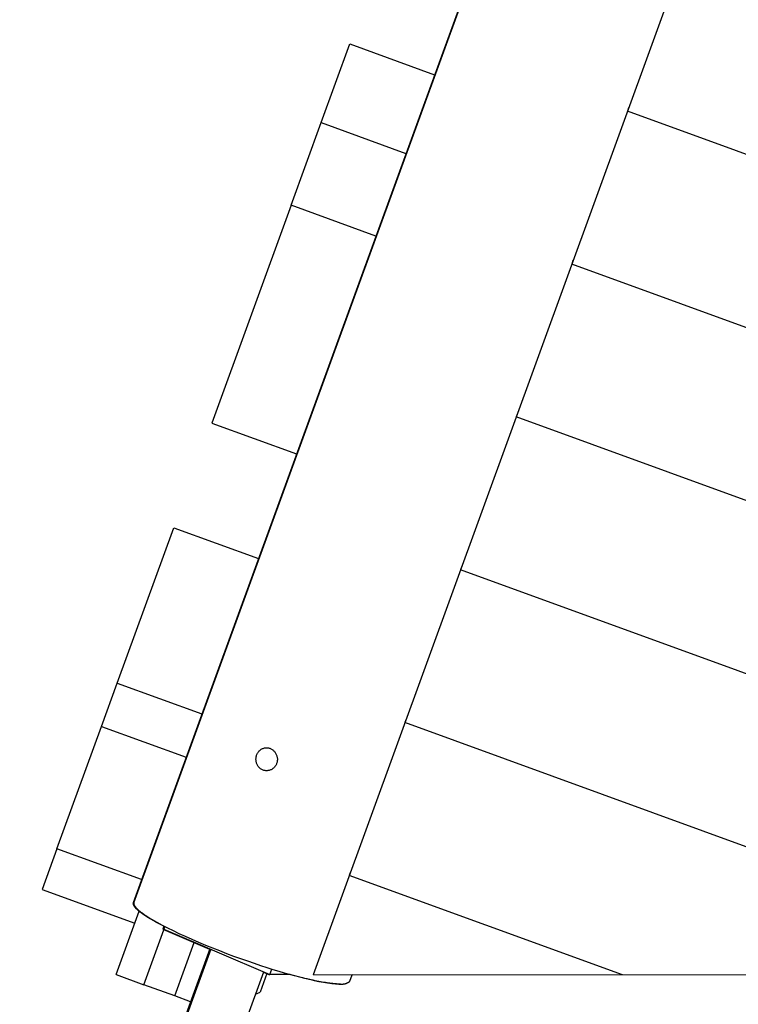
# Model space of a CAD drawing. Extents: x -30.6 to 30.6, y -23.5 to 23.5.
# Drawn here: x -20.7 to -16.3, y -16.4 to -10.4 of the extents above; entities that cross this region are included whole.
import ezdxf

# ---------------------------------------------------------------- set-up
doc = ezdxf.new("R2010")
doc.units = 0
doc.layers.get('0').update_dxf_attribs({"linetype": 'CONTINUOUS'})

msp = doc.modelspace()

# ---------------------------------------------------------------- linework, layer by layer
at = {"color": 0}
for points in [[(-19.9781, -15.8138), (-15.6982, -4.0546)], [(-14.5995, -4.4739), (-18.8867, -16.2528)], [(-16.2994, -5.6957), (-19.9822, -15.8138)], [(-18.836, -11.0609), (-18.6615, -10.5815)], [(-18.6615, -10.5815), (-18.146, -10.7691)], [(-16.9641, -10.9704), (-16.9719, -10.992)], [(-7.1456, -14.5685), (-16.9719, -10.992)], [(-19.0192, -11.5643), (-18.836, -11.0609)], [(-18.836, -11.0609), (-18.3205, -11.2485)], [(-19.0192, -11.5643), (-19.5024, -12.8919)], [(-18.5037, -11.7518), (-19.0192, -11.5643)], [(-17.303, -11.9016), (-17.3108, -11.9232)], [(-7.4846, -15.4997), (-17.3108, -11.9232)], [(-17.303, -11.9016), (-17.3032, -11.9015)], [(-17.6419, -12.8327), (-17.6497, -12.8543)], [(-17.6419, -12.8327), (-17.6421, -12.8327)], [(-19.5024, -12.8919), (-18.987, -13.0796)], [(-8.3005, -16.2573), (-17.6497, -12.8543)], [(-20.079, -14.4761), (-19.7344, -13.5293)], [(-19.7344, -13.5293), (-19.219, -13.7169)], [(-17.9808, -13.764), (-17.9887, -13.7856)], [(-11.201, -16.256), (-17.9887, -13.7856)], [(-17.9808, -13.764), (-17.981, -13.7639)], [(-20.1751, -14.74), (-20.079, -14.4761)], [(-20.079, -14.4761), (-19.5635, -14.6637)], [(-18.3197, -14.6951), (-18.3276, -14.7167)], [(-18.3197, -14.6951), (-18.3199, -14.6951)], [(-20.4462, -15.485), (-20.1751, -14.74)], [(-20.1751, -14.74), (-19.6596, -14.9276)], [(-14.1016, -16.2549), (-18.3276, -14.7167)], [(-19.1464, -14.8748), (-19.1426, -14.8766), (-19.1389, -14.8786), (-19.1353, -14.8808), (-19.1318, -14.8833), (-19.1285, -14.8861), (-19.1253, -14.889), (-19.1224, -14.8921), (-19.1196, -14.8953), (-19.1171, -14.8988), (-19.1147, -14.9025), (-19.1125, -14.9063), (-19.1105, -14.9103), (-19.1088, -14.9143), (-19.1073, -14.9185), (-19.1061, -14.9227), (-19.1051, -14.927), (-19.1044, -14.9313), (-19.1039, -14.9357), (-19.1037, -14.9401), (-19.1038, -14.9445), (-19.1042, -14.9489), (-19.1048, -14.9533), (-19.1057, -14.9576), (-19.1068, -14.9619), (-19.1082, -14.966), (-19.1098, -14.9701), (-19.1118, -14.9741), (-19.1139, -14.9778), (-19.1163, -14.9815), (-19.1189, -14.985), (-19.1217, -14.9883), (-19.1247, -14.9914), (-19.1279, -14.9943), (-19.1312, -14.997), (-19.1347, -14.9994), (-19.1383, -15.0017), (-19.142, -15.0036), (-19.1459, -15.0053), (-19.1498, -15.0068), (-19.1538, -15.008), (-19.1579, -15.0089), (-19.162, -15.0095), (-19.1662, -15.0099), (-19.1705, -15.01), (-19.1746, -15.0098), (-19.1789, -15.0093), (-19.183, -15.0086), (-19.187, -15.0076), (-19.1911, -15.0062), (-19.195, -15.0047), (-19.1987, -15.0028), (-19.2024, -15.0007), (-19.2059, -14.9984), (-19.2093, -14.9958), (-19.2125, -14.993), (-19.2155, -14.99), (-19.2183, -14.9867), (-19.2209, -14.9833), (-19.2233, -14.9797), (-19.2255, -14.9759), (-19.2274, -14.9719), (-19.2291, -14.968), (-19.2306, -14.9638), (-19.2318, -14.9595), (-19.2327, -14.9552), (-19.2335, -14.9508), (-19.2339, -14.9465), (-19.2341, -14.942), (-19.2341, -14.9376), (-19.2338, -14.9331), (-19.2332, -14.9287), (-19.2323, -14.9243), (-19.2313, -14.9199), (-19.2299, -14.9157), (-19.2284, -14.9116), (-19.2266, -14.9075), (-19.2246, -14.9037), (-19.2224, -14.8999), (-19.2199, -14.8963), (-19.2173, -14.8929), (-19.2144, -14.8896), (-19.2114, -14.8866), (-19.2083, -14.8839), (-19.2049, -14.8813), (-19.2015, -14.879), (-19.198, -14.877), (-19.1943, -14.8751), (-19.1905, -14.8736), (-19.1866, -14.8723), (-19.1827, -14.8713), (-19.1787, -14.8706), (-19.1746, -14.8701), (-19.1706, -14.87), (-19.1664, -14.8701), (-19.1623, -14.8705), (-19.1583, -14.8711), (-19.1543, -14.8721), (-19.1503, -14.8733), (-19.1464, -14.8748)], [(-20.3112, -15.114), (-20.3112, -15.114), (-20.3112, -15.114), (-20.3112, -15.114), (-20.3112, -15.114), (-20.3112, -15.114), (-20.3112, -15.114), (-20.3112, -15.114), (-20.3112, -15.114), (-20.3112, -15.114), (-20.3112, -15.114), (-20.3112, -15.114), (-20.3112, -15.114), (-20.3112, -15.114), (-20.3112, -15.114), (-20.3112, -15.114), (-20.3112, -15.114), (-20.3112, -15.114), (-20.3112, -15.114)], [(-20.4462, -15.485), (-20.5368, -15.7336)], [(-19.9308, -15.6726), (-20.4462, -15.485)], [(-18.6587, -15.6262), (-18.6666, -15.6478)], [(-17.0022, -16.2536), (-18.6666, -15.6478)], [(-18.6587, -15.6262), (-18.6588, -15.6262)], [(-20.5368, -15.7336), (-19.9725, -15.9389)], [(-19.9828, -15.8163), (-19.9828, -15.8163), (-19.9828, -15.8163), (-19.9828, -15.8166), (-19.9828, -15.8168), (-19.9828, -15.8171), (-19.9828, -15.8171), (-19.9828, -15.8174), (-19.9828, -15.8177), (-19.9831, -15.818), (-19.9831, -15.818), (-19.9831, -15.8183), (-19.9831, -15.8186), (-19.9831, -15.8189), (-19.9831, -15.819), (-19.9831, -15.8193), (-19.9831, -15.8196), (-19.9833, -15.8199)], [(-19.9828, -15.8163), (-19.9828, -15.8163), (-19.9828, -15.8163), (-19.9828, -15.8166), (-19.9828, -15.8168), (-19.9828, -15.8171), (-19.9828, -15.8171), (-19.9828, -15.8174), (-19.9828, -15.8177), (-19.9831, -15.818), (-19.9831, -15.818), (-19.9831, -15.8183), (-19.9831, -15.8186), (-19.9831, -15.8189), (-19.9831, -15.819), (-19.9831, -15.8193), (-19.9831, -15.8196), (-19.9833, -15.8199)], [(-19.9832, -15.8198), (-19.9832, -15.8198), (-19.983, -15.8198), (-19.983, -15.82), (-19.983, -15.8201), (-19.983, -15.8204), (-19.9827, -15.8206), (-19.9827, -15.8209), (-19.9827, -15.8212), (-19.9827, -15.8215), (-19.9824, -15.8216), (-19.9824, -15.8219), (-19.9824, -15.8222), (-19.9824, -15.8225), (-19.9823, -15.8225), (-19.9823, -15.8228), (-19.9823, -15.823), (-19.9823, -15.8233)], [(-19.9832, -15.8198), (-19.9832, -15.8198), (-19.983, -15.8198), (-19.983, -15.82), (-19.983, -15.8201), (-19.983, -15.8204), (-19.9827, -15.8206), (-19.9827, -15.8209), (-19.9827, -15.8212), (-19.9827, -15.8215), (-19.9824, -15.8216), (-19.9824, -15.8219), (-19.9824, -15.8222), (-19.9824, -15.8225), (-19.9823, -15.8225), (-19.9823, -15.8228), (-19.9823, -15.823), (-19.9823, -15.8233)], [(-19.98, -15.8116), (-19.98, -15.8116), (-19.98, -15.8116), (-19.9803, -15.8119), (-19.9804, -15.8122), (-19.9807, -15.8125), (-19.9807, -15.8128), (-19.981, -15.8131), (-19.9812, -15.8134), (-19.9815, -15.8137), (-19.9815, -15.814), (-19.9818, -15.8143), (-19.9818, -15.8146), (-19.9821, -15.8149), (-19.9821, -15.8152), (-19.9824, -15.8155), (-19.9824, -15.8158), (-19.9827, -15.8163)], [(-19.98, -15.8116), (-19.98, -15.8116), (-19.98, -15.8116), (-19.9803, -15.8119), (-19.9804, -15.8122), (-19.9807, -15.8125), (-19.9807, -15.8128), (-19.981, -15.8131), (-19.9812, -15.8134), (-19.9815, -15.8137), (-19.9815, -15.814), (-19.9818, -15.8143), (-19.9818, -15.8146), (-19.9821, -15.8149), (-19.9821, -15.8152), (-19.9824, -15.8155), (-19.9824, -15.8158), (-19.9827, -15.8163)], [(-19.9824, -15.8231), (-19.9824, -15.8231), (-19.9821, -15.8231), (-19.9821, -15.8234), (-19.9821, -15.8236), (-19.9821, -15.8239), (-19.9818, -15.824), (-19.9818, -15.8243), (-19.9818, -15.8246), (-19.9818, -15.8249), (-19.9815, -15.8249), (-19.9815, -15.8252), (-19.9815, -15.8255), (-19.9815, -15.8258), (-19.9812, -15.826), (-19.9812, -15.8263), (-19.9812, -15.8266), (-19.9812, -15.8269)], [(-19.9824, -15.8231), (-19.9824, -15.8231), (-19.9821, -15.8231), (-19.9821, -15.8234), (-19.9821, -15.8236), (-19.9821, -15.8239), (-19.9818, -15.824), (-19.9818, -15.8243), (-19.9818, -15.8246), (-19.9818, -15.8249), (-19.9815, -15.8249), (-19.9815, -15.8252), (-19.9815, -15.8255), (-19.9815, -15.8258), (-19.9812, -15.826), (-19.9812, -15.8263), (-19.9812, -15.8266), (-19.9812, -15.8269)], [(-19.9811, -15.8268), (-19.9811, -15.8268), (-19.9808, -15.8268), (-19.9808, -15.8271), (-19.9806, -15.8274), (-19.9806, -15.8277), (-19.9803, -15.8279), (-19.9803, -15.8282), (-19.9802, -15.8285), (-19.9802, -15.8288), (-19.9799, -15.8288), (-19.9799, -15.8291), (-19.9796, -15.8294), (-19.9796, -15.8297), (-19.9793, -15.8299), (-19.9793, -15.8302), (-19.9793, -15.8305), (-19.9793, -15.8308)], [(-19.9811, -15.8268), (-19.9811, -15.8268), (-19.9808, -15.8268), (-19.9808, -15.8271), (-19.9806, -15.8274), (-19.9806, -15.8277), (-19.9803, -15.8279), (-19.9803, -15.8282), (-19.9802, -15.8285), (-19.9802, -15.8288), (-19.9799, -15.8288), (-19.9799, -15.8291), (-19.9796, -15.8294), (-19.9796, -15.8297), (-19.9793, -15.8299), (-19.9793, -15.8302), (-19.9793, -15.8305), (-19.9793, -15.8308)], [(-19.9752, -15.8058), (-19.9752, -15.8058), (-19.9755, -15.8061), (-19.9758, -15.8064), (-19.9761, -15.8067), (-19.9764, -15.807), (-19.9767, -15.8073), (-19.977, -15.8076), (-19.9773, -15.8079), (-19.9778, -15.8084), (-19.9779, -15.8087), (-19.9782, -15.809), (-19.9785, -15.8093), (-19.9788, -15.8099), (-19.9791, -15.8102), (-19.9794, -15.8107), (-19.9797, -15.811), (-19.98, -15.8116)], [(-19.9752, -15.8058), (-19.9752, -15.8058), (-19.9755, -15.8061), (-19.9758, -15.8064), (-19.9761, -15.8067), (-19.9764, -15.807), (-19.9767, -15.8073), (-19.977, -15.8076), (-19.9773, -15.8079), (-19.9778, -15.8084), (-19.9779, -15.8087), (-19.9782, -15.809), (-19.9785, -15.8093), (-19.9788, -15.8099), (-19.9791, -15.8102), (-19.9794, -15.8107), (-19.9797, -15.811), (-19.98, -15.8116)], [(-19.9793, -15.8311), (-19.9793, -15.8311), (-19.979, -15.8311), (-19.979, -15.8314), (-19.9787, -15.8317), (-19.9787, -15.832), (-19.9784, -15.8322), (-19.9784, -15.8325), (-19.9781, -15.8328), (-19.9781, -15.8331), (-19.9778, -15.8331), (-19.9777, -15.8334), (-19.9774, -15.8337), (-19.9774, -15.834), (-19.9771, -15.8343), (-19.9771, -15.8346), (-19.9768, -15.8349), (-19.9768, -15.8352)], [(-19.9793, -15.8311), (-19.9793, -15.8311), (-19.979, -15.8311), (-19.979, -15.8314), (-19.9787, -15.8317), (-19.9787, -15.832), (-19.9784, -15.8322), (-19.9784, -15.8325), (-19.9781, -15.8328), (-19.9781, -15.8331), (-19.9778, -15.8331), (-19.9777, -15.8334), (-19.9774, -15.8337), (-19.9774, -15.834), (-19.9771, -15.8343), (-19.9771, -15.8346), (-19.9768, -15.8349), (-19.9768, -15.8352)], [(-19.9781, -15.8138), (-19.9791, -15.819)], [(-19.979, -15.819), (-19.979, -15.819), (-19.979, -15.819), (-19.979, -15.819), (-19.979, -15.819), (-19.979, -15.819), (-19.979, -15.819), (-19.979, -15.819), (-19.979, -15.819), (-19.979, -15.8191), (-19.979, -15.8191), (-19.979, -15.8191), (-19.979, -15.8191), (-19.979, -15.8191), (-19.979, -15.8191), (-19.979, -15.8191), (-19.979, -15.8191), (-19.979, -15.8194), (-19.979, -15.8194), (-19.9788, -15.8197), (-19.9788, -15.82), (-19.9788, -15.8203), (-19.9788, -15.8207), (-19.9787, -15.821), (-19.9787, -15.8213), (-19.9787, -15.8216), (-19.9787, -15.8222), (-19.9784, -15.8225), (-19.9784, -15.8228), (-19.9782, -15.8231), (-19.9782, -15.8235), (-19.9779, -15.8238), (-19.9779, -15.8241), (-19.9779, -15.8244), (-19.9779, -15.825)], [(-19.979, -15.819), (-19.979, -15.819), (-19.979, -15.819), (-19.979, -15.819), (-19.979, -15.819), (-19.979, -15.819), (-19.979, -15.819), (-19.979, -15.819), (-19.979, -15.819), (-19.979, -15.8191), (-19.979, -15.8191), (-19.979, -15.8191), (-19.979, -15.8191), (-19.979, -15.8191), (-19.979, -15.8191), (-19.979, -15.8191), (-19.979, -15.8191), (-19.979, -15.8194), (-19.979, -15.8194), (-19.9788, -15.8197), (-19.9788, -15.82), (-19.9788, -15.8203), (-19.9788, -15.8207), (-19.9787, -15.821), (-19.9787, -15.8213), (-19.9787, -15.8216), (-19.9787, -15.8222), (-19.9784, -15.8225), (-19.9784, -15.8228), (-19.9782, -15.8231), (-19.9782, -15.8235), (-19.9779, -15.8238), (-19.9779, -15.8241), (-19.9779, -15.8244), (-19.9779, -15.825)], [(-19.978, -15.825), (-19.978, -15.825), (-19.9777, -15.8253), (-19.9776, -15.8258), (-19.9773, -15.8261), (-19.9773, -15.8267), (-19.977, -15.827), (-19.9769, -15.8276), (-19.9766, -15.8279), (-19.9766, -15.8285), (-19.9763, -15.8288), (-19.976, -15.8292), (-19.9757, -15.8295), (-19.9757, -15.8301), (-19.9754, -15.8304), (-19.9751, -15.8309), (-19.9748, -15.8312), (-19.9748, -15.8318)], [(-19.978, -15.825), (-19.978, -15.825), (-19.9777, -15.8253), (-19.9776, -15.8258), (-19.9773, -15.8261), (-19.9773, -15.8267), (-19.977, -15.827), (-19.9769, -15.8276), (-19.9766, -15.8279), (-19.9766, -15.8285), (-19.9763, -15.8288), (-19.976, -15.8292), (-19.9757, -15.8295), (-19.9757, -15.8301), (-19.9754, -15.8304), (-19.9751, -15.8309), (-19.9748, -15.8312), (-19.9748, -15.8318)], [(-19.9766, -15.8352), (-19.9766, -15.8352), (-19.9763, -15.8352), (-19.9761, -15.8355), (-19.9758, -15.8358), (-19.9758, -15.8361), (-19.9755, -15.8363), (-19.9753, -15.8366), (-19.975, -15.8369), (-19.975, -15.8372), (-19.9747, -15.8374), (-19.9744, -15.8377), (-19.9741, -15.838), (-19.9741, -15.8383), (-19.9738, -15.8385), (-19.9738, -15.8388), (-19.9735, -15.8391), (-19.9735, -15.8394)], [(-19.9766, -15.8352), (-19.9766, -15.8352), (-19.9763, -15.8352), (-19.9761, -15.8355), (-19.9758, -15.8358), (-19.9758, -15.8361), (-19.9755, -15.8363), (-19.9753, -15.8366), (-19.975, -15.8369), (-19.975, -15.8372), (-19.9747, -15.8374), (-19.9744, -15.8377), (-19.9741, -15.838), (-19.9741, -15.8383), (-19.9738, -15.8385), (-19.9738, -15.8388), (-19.9735, -15.8391), (-19.9735, -15.8394)], [(-19.9747, -15.8319), (-19.9747, -15.8319), (-19.9743, -15.8322), (-19.974, -15.8328), (-19.9737, -15.8331), (-19.9734, -15.8337), (-19.9731, -15.834), (-19.9728, -15.8346), (-19.9725, -15.8351), (-19.9722, -15.8357), (-19.9716, -15.836), (-19.9713, -15.8366), (-19.971, -15.837), (-19.9707, -15.8376), (-19.9703, -15.8379), (-19.97, -15.8385), (-19.9697, -15.839), (-19.9694, -15.8396)], [(-19.9747, -15.8319), (-19.9747, -15.8319), (-19.9743, -15.8322), (-19.974, -15.8328), (-19.9737, -15.8331), (-19.9734, -15.8337), (-19.9731, -15.834), (-19.9728, -15.8346), (-19.9725, -15.8351), (-19.9722, -15.8357), (-19.9716, -15.836), (-19.9713, -15.8366), (-19.971, -15.837), (-19.9707, -15.8376), (-19.9703, -15.8379), (-19.97, -15.8385), (-19.9697, -15.839), (-19.9694, -15.8396)], [(-20.0866, -16.2522), (-19.946, -15.8662)], [(-19.9735, -15.8396), (-19.9735, -15.8396), (-19.9732, -15.8398), (-19.9729, -15.8401), (-19.9726, -15.8404), (-19.9725, -15.8407), (-19.9722, -15.841), (-19.9719, -15.8413), (-19.9716, -15.8416), (-19.9716, -15.8419), (-19.9713, -15.8422), (-19.971, -15.8425), (-19.9707, -15.8428), (-19.9705, -15.8431), (-19.9702, -15.8434), (-19.97, -15.8437), (-19.9697, -15.844), (-19.9697, -15.8444)], [(-19.9735, -15.8396), (-19.9735, -15.8396), (-19.9732, -15.8398), (-19.9729, -15.8401), (-19.9726, -15.8404), (-19.9725, -15.8407), (-19.9722, -15.841), (-19.9719, -15.8413), (-19.9716, -15.8416), (-19.9716, -15.8419), (-19.9713, -15.8422), (-19.971, -15.8425), (-19.9707, -15.8428), (-19.9705, -15.8431), (-19.9702, -15.8434), (-19.97, -15.8437), (-19.9697, -15.844), (-19.9697, -15.8444)], [(-19.9697, -15.8444), (-19.9697, -15.8444), (-19.9694, -15.8445), (-19.9691, -15.8448), (-19.9688, -15.8451), (-19.9685, -15.8454), (-19.9682, -15.8457), (-19.9679, -15.846), (-19.9676, -15.8463), (-19.9673, -15.8468), (-19.9668, -15.8471), (-19.9665, -15.8474), (-19.9662, -15.8477), (-19.9659, -15.848), (-19.9656, -15.8483), (-19.9653, -15.8486), (-19.965, -15.8489), (-19.9649, -15.8492)], [(-19.9697, -15.8444), (-19.9697, -15.8444), (-19.9694, -15.8445), (-19.9691, -15.8448), (-19.9688, -15.8451), (-19.9685, -15.8454), (-19.9682, -15.8457), (-19.9679, -15.846), (-19.9676, -15.8463), (-19.9673, -15.8468), (-19.9668, -15.8471), (-19.9665, -15.8474), (-19.9662, -15.8477), (-19.9659, -15.848), (-19.9656, -15.8483), (-19.9653, -15.8486), (-19.965, -15.8489), (-19.9649, -15.8492)], [(-19.9695, -15.8396), (-19.9695, -15.8396), (-19.9689, -15.8399), (-19.9685, -15.8405), (-19.9679, -15.8411), (-19.9676, -15.8417), (-19.967, -15.8422), (-19.9666, -15.8428), (-19.966, -15.8434), (-19.9657, -15.844), (-19.9651, -15.8444), (-19.9645, -15.845), (-19.9639, -15.8456), (-19.9636, -15.8462), (-19.963, -15.8466), (-19.9627, -15.8472), (-19.9621, -15.8478), (-19.9618, -15.8484)], [(-19.9695, -15.8396), (-19.9695, -15.8396), (-19.9689, -15.8399), (-19.9685, -15.8405), (-19.9679, -15.8411), (-19.9676, -15.8417), (-19.967, -15.8422), (-19.9666, -15.8428), (-19.966, -15.8434), (-19.9657, -15.844), (-19.9651, -15.8444), (-19.9645, -15.845), (-19.9639, -15.8456), (-19.9636, -15.8462), (-19.963, -15.8466), (-19.9627, -15.8472), (-19.9621, -15.8478), (-19.9618, -15.8484)], [(-19.7956, -15.9579), (-19.8081, -15.9513), (-19.8205, -15.9448), (-19.8325, -15.9382), (-19.8443, -15.9317), (-19.8557, -15.9252), (-19.8669, -15.9189), (-19.8777, -15.9125), (-19.8881, -15.9062), (-19.8981, -15.8999), (-19.9075, -15.8938), (-19.9166, -15.8877), (-19.9252, -15.8818), (-19.9332, -15.876), (-19.9408, -15.8702), (-19.9477, -15.8647), (-19.9541, -15.8594), (-19.9599, -15.8542), (-19.9651, -15.8491)], [(-19.9619, -15.8483), (-19.9619, -15.8483), (-19.9613, -15.8486), (-19.9607, -15.8492), (-19.9601, -15.8498), (-19.9596, -15.8504), (-19.9588, -15.851), (-19.9582, -15.8516), (-19.9576, -15.8522), (-19.957, -15.853), (-19.9561, -15.8536), (-19.9555, -15.8542), (-19.9549, -15.8548), (-19.9543, -15.8554), (-19.9536, -15.856), (-19.953, -15.8566), (-19.9524, -15.8572), (-19.9519, -15.8578)], [(-19.9619, -15.8483), (-19.9619, -15.8483), (-19.9613, -15.8486), (-19.9607, -15.8492), (-19.9601, -15.8498), (-19.9596, -15.8504), (-19.9588, -15.851), (-19.9582, -15.8516), (-19.9576, -15.8522), (-19.957, -15.853), (-19.9561, -15.8536), (-19.9555, -15.8542), (-19.9549, -15.8548), (-19.9543, -15.8554), (-19.9536, -15.856), (-19.953, -15.8566), (-19.9524, -15.8572), (-19.9519, -15.8578)], [(-19.9518, -15.8582), (-19.9518, -15.8582), (-19.9509, -15.8588), (-19.9503, -15.8594), (-19.9494, -15.86), (-19.9488, -15.8608), (-19.9479, -15.8614), (-19.947, -15.8621), (-19.9461, -15.8627), (-19.9453, -15.8636), (-19.9444, -15.8642), (-19.9435, -15.8648), (-19.9426, -15.8654), (-19.9418, -15.8661), (-19.9409, -15.8666), (-19.9403, -15.8672), (-19.9396, -15.8678), (-19.939, -15.8684)], [(-19.9518, -15.8582), (-19.9518, -15.8582), (-19.9509, -15.8588), (-19.9503, -15.8594), (-19.9494, -15.86), (-19.9488, -15.8608), (-19.9479, -15.8614), (-19.947, -15.8621), (-19.9461, -15.8627), (-19.9453, -15.8636), (-19.9444, -15.8642), (-19.9435, -15.8648), (-19.9426, -15.8654), (-19.9418, -15.8661), (-19.9409, -15.8666), (-19.9403, -15.8672), (-19.9396, -15.8678), (-19.939, -15.8684)], [(-19.9386, -15.8693), (-19.9386, -15.8693), (-19.9377, -15.8697), (-19.9368, -15.8703), (-19.9358, -15.8709), (-19.9349, -15.8715), (-19.9337, -15.8721), (-19.9327, -15.8729), (-19.9315, -15.8735), (-19.9306, -15.8744), (-19.9294, -15.875), (-19.9283, -15.8758), (-19.9272, -15.8764), (-19.9263, -15.8773), (-19.9253, -15.8779), (-19.9244, -15.8785), (-19.9235, -15.8791), (-19.9229, -15.8797)], [(-19.9386, -15.8693), (-19.9386, -15.8693), (-19.9377, -15.8697), (-19.9368, -15.8703), (-19.9358, -15.8709), (-19.9349, -15.8715), (-19.9337, -15.8721), (-19.9327, -15.8729), (-19.9315, -15.8735), (-19.9306, -15.8744), (-19.9294, -15.875), (-19.9283, -15.8758), (-19.9272, -15.8764), (-19.9263, -15.8773), (-19.9253, -15.8779), (-19.9244, -15.8785), (-19.9235, -15.8791), (-19.9229, -15.8797)], [(-19.9227, -15.8803), (-19.9227, -15.8803), (-19.9218, -15.8806), (-19.9209, -15.8812), (-19.9198, -15.8819), (-19.9189, -15.8828), (-19.9177, -15.8837), (-19.9165, -15.8847), (-19.9153, -15.8856), (-19.9142, -15.8868), (-19.9128, -15.8877), (-19.9116, -15.8888), (-19.9104, -15.8897), (-19.9093, -15.8908), (-19.9081, -15.8915), (-19.9072, -15.8923), (-19.9063, -15.8929), (-19.9057, -15.8935)], [(-19.9227, -15.8803), (-19.9227, -15.8803), (-19.9218, -15.8806), (-19.9209, -15.8812), (-19.9198, -15.8819), (-19.9189, -15.8828), (-19.9177, -15.8837), (-19.9165, -15.8847), (-19.9153, -15.8856), (-19.9142, -15.8868), (-19.9128, -15.8877), (-19.9116, -15.8888), (-19.9104, -15.8897), (-19.9093, -15.8908), (-19.9081, -15.8915), (-19.9072, -15.8923), (-19.9063, -15.8929), (-19.9057, -15.8935)], [(-19.9053, -15.8926), (-19.8843, -15.906), (-19.8606, -15.9202), (-19.8341, -15.9352), (-19.8049, -15.9509), (-19.7732, -15.9673), (-19.7393, -15.9841), (-19.7031, -16.0013), (-19.6651, -16.0188), (-19.6254, -16.0365), (-19.5844, -16.0541), (-19.5424, -16.0718), (-19.4997, -16.0891), (-19.4566, -16.1061), (-19.4134, -16.1227), (-19.3704, -16.1388), (-19.328, -16.1542), (-19.2862, -16.1689), (-19.2454, -16.1828), (-19.2058, -16.1961), (-19.1676, -16.2085), (-19.1308, -16.22), (-19.0955, -16.2307), (-19.0619, -16.2406), (-19.0302, -16.2496), (-18.9994, -16.2581), (-18.9689, -16.2661), (-18.9386, -16.2736), (-18.9086, -16.2808), (-18.8793, -16.2873), (-18.8508, -16.2932), (-18.8234, -16.2983), (-18.7974, -16.3026), (-18.7728, -16.306), (-18.7499, -16.3081), (-18.7295, -16.3097), (-18.712, -16.3104)], [(-19.7949, -15.9561), (-19.8021, -15.9759)], [(-19.9173, -16.3138), (-19.7953, -15.9787)], [(-19.7949, -15.9759), (-19.8021, -15.9759)], [(-19.8021, -15.9759), (-19.517, -16.0971)], [(-19.7889, -15.9592), (-19.7949, -15.9759)], [(-19.7949, -15.9759), (-19.149, -16.2507)], [(-19.7293, -16.3823), (-19.611, -16.0572)], [(-19.5099, -16.0971), (-20.6734, -19.2938)], [(-19.5161, -16.0945), (-20.6684, -19.2607)], [(-20.3443, -19.4136), (-19.1871, -16.2344)], [(-20.0866, -16.2522), (-19.9173, -16.3138)], [(-19.1683, -16.2455), (-19.2094, -16.3585)], [(-19.1881, -16.237), (-19.1561, -16.2507)], [(-19.1561, -16.2507), (-19.149, -16.2507)], [(-19.149, -16.2507), (-19.1372, -16.2181)], [(-19.0265, -16.2507), (-19.149, -16.2507)], [(-18.719, -16.3099), (-18.7248, -16.3099), (-18.731, -16.3098), (-18.7375, -16.3095), (-18.7443, -16.3091), (-18.7515, -16.3085), (-18.7589, -16.3079), (-18.7668, -16.3071), (-18.7749, -16.3062), (-18.7834, -16.3051), (-18.7922, -16.304), (-18.8014, -16.3026), (-18.8108, -16.301), (-18.8207, -16.2995), (-18.8308, -16.2977), (-18.8412, -16.2958), (-18.8519, -16.2938), (-18.8629, -16.2916), (-18.8744, -16.2892), (-18.886, -16.2867), (-18.8979, -16.2841), (-18.9099, -16.2814), (-18.9225, -16.2785), (-18.9356, -16.2754), (-18.9481, -16.2723), (-18.9596, -16.2695), (-18.9748, -16.2656), (-18.9987, -16.2592), (-19.0304, -16.2507)], [(-7.7603, -16.2575), (-18.8867, -16.2528)], [(-18.6617, -16.293), (-18.6472, -16.2529)], [(-7.9999, -16.2574), (-18.6472, -16.2529)], [(-19.7293, -16.3823), (-19.9173, -16.3138)], [(-18.7114, -16.31), (-18.7114, -16.31), (-18.7105, -16.3098), (-18.7096, -16.3098), (-18.7085, -16.3097), (-18.7076, -16.3097), (-18.7064, -16.3094), (-18.7053, -16.3094), (-18.7041, -16.3094), (-18.7031, -16.3094), (-18.7019, -16.3091), (-18.7007, -16.3091), (-18.6995, -16.3091), (-18.6985, -16.3091), (-18.6974, -16.309), (-18.6965, -16.309), (-18.6956, -16.309), (-18.695, -16.309)], [(-18.7114, -16.31), (-18.7114, -16.31), (-18.7105, -16.3098), (-18.7096, -16.3098), (-18.7085, -16.3097), (-18.7076, -16.3097), (-18.7064, -16.3094), (-18.7053, -16.3094), (-18.7041, -16.3094), (-18.7031, -16.3094), (-18.7019, -16.3091), (-18.7007, -16.3091), (-18.6995, -16.3091), (-18.6985, -16.3091), (-18.6974, -16.309), (-18.6965, -16.309), (-18.6956, -16.309), (-18.695, -16.309)], [(-18.6954, -16.3088), (-18.6954, -16.3088), (-18.6942, -16.3084), (-18.6932, -16.3081), (-18.692, -16.3078), (-18.6911, -16.3075), (-18.6899, -16.3069), (-18.6889, -16.3066), (-18.6877, -16.3063), (-18.6868, -16.306), (-18.6856, -16.3054), (-18.6847, -16.3051), (-18.6835, -16.3046), (-18.6826, -16.3043), (-18.6814, -16.3037), (-18.6805, -16.3034), (-18.6796, -16.3031), (-18.6787, -16.3028)], [(-18.6954, -16.3088), (-18.6954, -16.3088), (-18.6942, -16.3084), (-18.6932, -16.3081), (-18.692, -16.3078), (-18.6911, -16.3075), (-18.6899, -16.3069), (-18.6889, -16.3066), (-18.6877, -16.3063), (-18.6868, -16.306), (-18.6856, -16.3054), (-18.6847, -16.3051), (-18.6835, -16.3046), (-18.6826, -16.3043), (-18.6814, -16.3037), (-18.6805, -16.3034), (-18.6796, -16.3031), (-18.6787, -16.3028)], [(-18.6787, -16.3029), (-18.6787, -16.3029), (-18.6775, -16.3023), (-18.6763, -16.3017), (-18.6751, -16.3011), (-18.6742, -16.3007), (-18.673, -16.3001), (-18.672, -16.2995), (-18.6708, -16.2989), (-18.6699, -16.2983), (-18.6687, -16.2974), (-18.6677, -16.2968), (-18.6665, -16.2962), (-18.6656, -16.2956), (-18.6645, -16.2949), (-18.6636, -16.2943), (-18.6627, -16.2937), (-18.6618, -16.2931)], [(-18.6787, -16.3029), (-18.6787, -16.3029), (-18.6775, -16.3023), (-18.6763, -16.3017), (-18.6751, -16.3011), (-18.6742, -16.3007), (-18.673, -16.3001), (-18.672, -16.2995), (-18.6708, -16.2989), (-18.6699, -16.2983), (-18.6687, -16.2974), (-18.6677, -16.2968), (-18.6665, -16.2962), (-18.6656, -16.2956), (-18.6645, -16.2949), (-18.6636, -16.2943), (-18.6627, -16.2937), (-18.6618, -16.2931)], [(-19.2369, -16.3713), (-19.2094, -16.3585)], [(-19.6334, -16.4171), (-19.7293, -16.3823)]]:
    msp.add_lwpolyline(points, dxfattribs=at)

doc.saveas('drawing.dxf')
